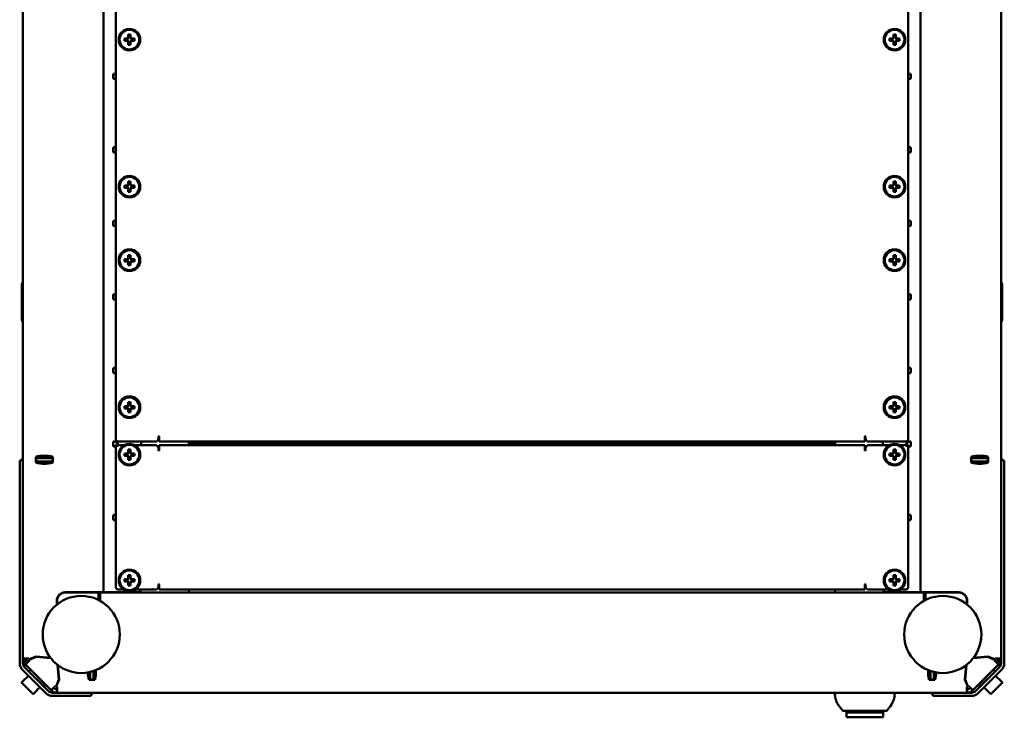
# Model space of a CAD drawing. Units: millimetres. Extents: x -1105 to 2282, y -1441 to 1828.
# Drawn here: x -87 to 513, y 735 to 1160 of the extents above; entities that cross this region are included whole.
import ezdxf

# ---------------------------------------------------------------- set-up
doc = ezdxf.new("R2010")
doc.units = ezdxf.units.MM

msp = doc.modelspace()

# ---------------------------------------------------------------- linework, layer by layer
at = {"color": 7, "linetype": 'Continuous', "lineweight": 50}
for p, q in [((-36.41, 1484.58), (-36.41, 810.98)), ((461.59, 810.98), (461.59, 1484.58)), ((-85.41, 890.96), (-85.41, 1404.61)), ((510.59, 1404.61), (510.59, 890.96)), ((-28.91, 1166.78), (-28.91, 904.78)), ((454.09, 904.78), (454.09, 1166.78)), ((-21.85, 1148.49), (-23.61, 1148.49)), ((-23.61, 1147.07), (-21.85, 1147.07)), ((-22.14, 1148.49), (-22.14, 1147.07)), ((-21.58, 1148.49), (-21.85, 1148.49)), ((-21.85, 1147.07), (-21.58, 1147.07)), ((-21.22, 1150.87), (-21.22, 1149.12)), ((-19.8, 1149.41), (-21.22, 1149.41)), ((-21.22, 1149.12), (-21.22, 1148.85)), ((-21.22, 1146.72), (-21.22, 1146.44)), ((-21.22, 1146.44), (-21.22, 1144.69)), ((-21.22, 1146.16), (-19.8, 1146.16)), ((-19.8, 1149.12), (-19.8, 1150.87)), ((-19.8, 1148.85), (-19.8, 1149.12)), ((-19.8, 1146.44), (-19.8, 1146.72)), ((-19.8, 1144.69), (-19.8, 1146.44)), ((-19.18, 1148.49), (-19.45, 1148.49)), ((-19.45, 1147.07), (-19.18, 1147.07)), ((-17.42, 1148.49), (-19.18, 1148.49)), ((-19.18, 1147.07), (-17.42, 1147.07)), ((-18.89, 1147.07), (-18.89, 1148.49)), ((444.35, 1148.49), (442.59, 1148.49)), ((442.59, 1147.07), (444.35, 1147.07)), ((444.06, 1148.49), (444.06, 1147.07)), ((444.62, 1148.49), (444.35, 1148.49)), ((444.35, 1147.07), (444.62, 1147.07)), ((444.98, 1150.87), (444.98, 1149.12)), ((446.4, 1149.41), (444.98, 1149.41)), ((444.98, 1149.12), (444.98, 1148.85)), ((444.98, 1146.72), (444.98, 1146.44)), ((444.98, 1146.44), (444.98, 1144.69)), ((444.98, 1146.16), (446.4, 1146.16)), ((446.4, 1149.12), (446.4, 1150.87)), ((446.4, 1148.85), (446.4, 1149.12)), ((446.4, 1146.44), (446.4, 1146.72)), ((446.4, 1144.69), (446.4, 1146.44)), ((447.02, 1148.49), (446.75, 1148.49)), ((446.75, 1147.07), (447.02, 1147.07)), ((448.78, 1148.49), (447.02, 1148.49)), ((447.02, 1147.07), (448.78, 1147.07)), ((447.31, 1147.07), (447.31, 1148.49)), ((-30.41, 1126.52), (-30.41, 1124.25)), ((-28.91, 1126.52), (-29.66, 1126.95)), ((-29.66, 1123.81), (-28.91, 1124.25)), ((454.84, 1126.95), (454.09, 1126.52)), ((454.09, 1124.25), (454.84, 1123.81)), ((455.59, 1124.25), (455.59, 1126.52)), ((-30.41, 1081.72), (-30.41, 1079.45)), ((-28.91, 1081.72), (-29.66, 1082.15)), ((454.84, 1082.15), (454.09, 1081.72)), ((455.59, 1079.45), (455.59, 1081.72)), ((-29.66, 1079.01), (-28.91, 1079.45)), ((454.09, 1079.45), (454.84, 1079.01)), ((-21.85, 1058.89), (-23.61, 1058.89)), ((-23.61, 1057.47), (-21.85, 1057.47)), ((-22.14, 1058.89), (-22.14, 1057.47)), ((-21.58, 1058.89), (-21.85, 1058.89)), ((-21.85, 1057.47), (-21.58, 1057.47)), ((-21.22, 1061.27), (-21.22, 1059.52)), ((-19.8, 1059.81), (-21.22, 1059.81)), ((-21.22, 1059.52), (-21.22, 1059.25)), ((-21.22, 1057.12), (-21.22, 1056.84)), ((-21.22, 1056.84), (-21.22, 1055.09)), ((-21.22, 1056.56), (-19.8, 1056.56)), ((-19.8, 1059.52), (-19.8, 1061.27)), ((-19.8, 1059.25), (-19.8, 1059.52)), ((-19.8, 1056.84), (-19.8, 1057.12)), ((-19.8, 1055.09), (-19.8, 1056.84)), ((-19.18, 1058.89), (-19.45, 1058.89)), ((-19.45, 1057.47), (-19.18, 1057.47)), ((-17.42, 1058.89), (-19.18, 1058.89)), ((-19.18, 1057.47), (-17.42, 1057.47)), ((-18.89, 1057.47), (-18.89, 1058.89)), ((444.35, 1058.89), (442.59, 1058.89)), ((442.59, 1057.47), (444.35, 1057.47)), ((444.06, 1058.89), (444.06, 1057.47)), ((444.62, 1058.89), (444.35, 1058.89)), ((444.35, 1057.47), (444.62, 1057.47)), ((444.98, 1061.27), (444.98, 1059.52)), ((446.4, 1059.81), (444.98, 1059.81)), ((444.98, 1059.52), (444.98, 1059.25)), ((444.98, 1057.12), (444.98, 1056.84)), ((444.98, 1056.84), (444.98, 1055.09)), ((444.98, 1056.56), (446.4, 1056.56)), ((446.4, 1059.52), (446.4, 1061.27)), ((446.4, 1059.25), (446.4, 1059.52)), ((446.4, 1056.84), (446.4, 1057.12)), ((446.4, 1055.09), (446.4, 1056.84)), ((447.02, 1058.89), (446.75, 1058.89)), ((446.75, 1057.47), (447.02, 1057.47)), ((448.78, 1058.89), (447.02, 1058.89)), ((447.02, 1057.47), (448.78, 1057.47)), ((447.31, 1057.47), (447.31, 1058.89)), ((-30.41, 1036.92), (-30.41, 1034.65)), ((-28.91, 1036.92), (-29.66, 1037.35)), ((-29.66, 1034.21), (-28.91, 1034.65)), ((454.84, 1037.35), (454.09, 1036.92)), ((454.09, 1034.65), (454.84, 1034.21)), ((455.59, 1034.65), (455.59, 1036.92)), ((-21.85, 1014.09), (-23.61, 1014.09)), ((-22.14, 1014.09), (-22.14, 1012.67)), ((-21.58, 1014.09), (-21.85, 1014.09)), ((-21.22, 1016.47), (-21.22, 1014.72)), ((-19.8, 1015.01), (-21.22, 1015.01)), ((-21.22, 1014.72), (-21.22, 1014.45)), ((-19.8, 1014.72), (-19.8, 1016.47)), ((-19.8, 1014.45), (-19.8, 1014.72)), ((-19.18, 1014.09), (-19.45, 1014.09)), ((-17.42, 1014.09), (-19.18, 1014.09)), ((-18.89, 1012.67), (-18.89, 1014.09)), ((444.35, 1014.09), (442.59, 1014.09)), ((444.06, 1014.09), (444.06, 1012.67)), ((444.62, 1014.09), (444.35, 1014.09)), ((444.98, 1016.47), (444.98, 1014.72)), ((446.4, 1015.01), (444.98, 1015.01)), ((444.98, 1014.72), (444.98, 1014.45)), ((446.4, 1014.72), (446.4, 1016.47)), ((446.4, 1014.45), (446.4, 1014.72)), ((447.02, 1014.09), (446.75, 1014.09)), ((448.78, 1014.09), (447.02, 1014.09)), ((447.31, 1012.67), (447.31, 1014.09)), ((-23.61, 1012.67), (-21.85, 1012.67)), ((-21.85, 1012.67), (-21.58, 1012.67)), ((-21.22, 1012.32), (-21.22, 1012.04)), ((-21.22, 1012.04), (-21.22, 1010.29)), ((-21.22, 1011.76), (-19.8, 1011.76)), ((-19.8, 1012.04), (-19.8, 1012.32)), ((-19.8, 1010.29), (-19.8, 1012.04)), ((-19.45, 1012.67), (-19.18, 1012.67)), ((-19.18, 1012.67), (-17.42, 1012.67)), ((442.59, 1012.67), (444.35, 1012.67)), ((444.35, 1012.67), (444.62, 1012.67)), ((444.98, 1012.32), (444.98, 1012.04)), ((444.98, 1012.04), (444.98, 1010.29)), ((444.98, 1011.76), (446.4, 1011.76)), ((446.4, 1012.04), (446.4, 1012.32)), ((446.4, 1010.29), (446.4, 1012.04)), ((446.75, 1012.67), (447.02, 1012.67)), ((447.02, 1012.67), (448.78, 1012.67)), ((-86.01, 976.78), (-86.01, 998.78)), ((-85.81, 999.53), (-85.41, 1000.22)), ((510.59, 1000.22), (510.99, 999.53)), ((511.19, 998.78), (511.19, 976.78)), ((-30.41, 992.12), (-30.41, 989.85)), ((-28.91, 992.12), (-29.66, 992.55)), ((454.84, 992.55), (454.09, 992.12)), ((455.59, 989.85), (455.59, 992.12)), ((-29.66, 989.41), (-28.91, 989.85)), ((454.09, 989.85), (454.84, 989.41)), ((-85.41, 975.34), (-85.81, 976.03)), ((510.99, 976.03), (510.59, 975.34)), ((-30.41, 947.32), (-30.41, 945.05)), ((-28.91, 947.32), (-29.66, 947.75)), ((-29.66, 944.61), (-28.91, 945.05)), ((454.84, 947.75), (454.09, 947.32)), ((454.09, 945.05), (454.84, 944.61)), ((455.59, 945.05), (455.59, 947.32)), ((-21.85, 924.49), (-23.61, 924.49)), ((-22.14, 924.49), (-22.14, 923.07)), ((-21.58, 924.49), (-21.85, 924.49)), ((-21.22, 926.87), (-21.22, 925.12)), ((-19.8, 925.41), (-21.22, 925.41)), ((-21.22, 925.12), (-21.22, 924.85)), ((-19.8, 925.12), (-19.8, 926.87)), ((-19.8, 924.85), (-19.8, 925.12)), ((-19.18, 924.49), (-19.45, 924.49)), ((-17.42, 924.49), (-19.18, 924.49)), ((-18.89, 923.07), (-18.89, 924.49)), ((444.35, 924.49), (442.59, 924.49)), ((444.06, 924.49), (444.06, 923.07)), ((444.62, 924.49), (444.35, 924.49)), ((444.98, 926.87), (444.98, 925.12)), ((446.4, 925.41), (444.98, 925.41)), ((444.98, 925.12), (444.98, 924.85)), ((446.4, 925.12), (446.4, 926.87)), ((446.4, 924.85), (446.4, 925.12)), ((447.02, 924.49), (446.75, 924.49)), ((448.78, 924.49), (447.02, 924.49)), ((447.31, 923.07), (447.31, 924.49)), ((-23.61, 923.07), (-21.85, 923.07)), ((-21.85, 923.07), (-21.58, 923.07)), ((-21.22, 922.72), (-21.22, 922.44)), ((-21.22, 922.44), (-21.22, 920.69)), ((-21.22, 922.16), (-19.8, 922.16)), ((-19.8, 922.44), (-19.8, 922.72)), ((-19.8, 920.69), (-19.8, 922.44)), ((-19.45, 923.07), (-19.18, 923.07)), ((-19.18, 923.07), (-17.42, 923.07)), ((442.59, 923.07), (444.35, 923.07)), ((444.35, 923.07), (444.62, 923.07)), ((444.98, 922.72), (444.98, 922.44)), ((444.98, 922.44), (444.98, 920.69)), ((444.98, 922.16), (446.4, 922.16)), ((446.4, 922.44), (446.4, 922.72)), ((446.4, 920.69), (446.4, 922.44)), ((446.75, 923.07), (447.02, 923.07)), ((447.02, 923.07), (448.78, 923.07)), ((-30.41, 902.52), (-30.41, 900.25)), ((-27.7, 901.81), (-29.66, 902.95)), ((-29.66, 899.81), (-27.7, 900.95)), ((-26.91, 902.78), (-4.91, 902.78)), ((-23.78, 900.58), (-26.91, 900.58)), ((-23.54, 900.71), (-23.95, 900.71)), ((-17.07, 900.71), (-17.48, 900.71)), ((-4.91, 900.58), (-17.25, 900.58)), ((-13.41, 902.78), (-13.41, 900.58)), ((-2.91, 905.78), (-2.91, 904.78)), ((-2.41, 902.78), (-2.41, 905.78)), ((427.59, 902.78), (-2.41, 902.78)), ((-2.41, 897.58), (-2.41, 900.58)), ((-2.41, 900.58), (427.59, 900.58)), ((15.59, 902.78), (15.59, 900.58)), ((15.59, 902.08), (409.59, 902.08)), ((409.59, 900.58), (409.59, 902.78)), ((427.59, 905.78), (427.59, 902.78)), ((427.59, 900.58), (427.59, 897.58)), ((428.09, 904.78), (428.09, 905.78)), ((430.09, 902.78), (452.09, 902.78)), ((442.42, 900.58), (430.09, 900.58)), ((438.59, 900.58), (438.59, 902.78)), ((442.66, 900.71), (442.25, 900.71)), ((449.13, 900.71), (448.72, 900.71)), ((452.09, 900.58), (448.95, 900.58)), ((454.84, 902.95), (452.87, 901.81)), ((452.87, 900.95), (454.84, 899.81)), ((455.59, 900.25), (455.59, 902.52)), ((-28.91, 898.58), (-28.91, 814.58)), ((-21.85, 895.59), (-23.61, 895.59)), ((-23.61, 894.17), (-21.85, 894.17)), ((-22.14, 895.59), (-22.14, 894.17)), ((-21.58, 895.59), (-21.85, 895.59)), ((-21.85, 894.17), (-21.58, 894.17)), ((-21.22, 897.97), (-21.22, 896.22)), ((-19.8, 896.51), (-21.22, 896.51)), ((-21.22, 896.22), (-21.22, 895.95)), ((-19.8, 896.22), (-19.8, 897.97)), ((-19.8, 895.95), (-19.8, 896.22)), ((-19.18, 895.59), (-19.45, 895.59)), ((-19.45, 894.17), (-19.18, 894.17)), ((-17.42, 895.59), (-19.18, 895.59)), ((-19.18, 894.17), (-17.42, 894.17)), ((-18.89, 894.17), (-18.89, 895.59)), ((-2.91, 898.58), (-2.91, 897.58)), ((428.09, 897.58), (428.09, 898.58)), ((444.35, 895.59), (442.59, 895.59)), ((442.59, 894.17), (444.35, 894.17)), ((444.06, 895.59), (444.06, 894.17)), ((444.62, 895.59), (444.35, 895.59)), ((444.35, 894.17), (444.62, 894.17)), ((444.98, 897.97), (444.98, 896.22)), ((446.4, 896.51), (444.98, 896.51)), ((444.98, 896.22), (444.98, 895.95)), ((446.4, 896.22), (446.4, 897.97)), ((446.4, 895.95), (446.4, 896.22)), ((447.02, 895.59), (446.75, 895.59)), ((446.75, 894.17), (447.02, 894.17)), ((448.78, 895.59), (447.02, 895.59)), ((447.02, 894.17), (448.78, 894.17)), ((447.31, 894.17), (447.31, 895.59)), ((454.09, 814.58), (454.09, 898.58)), ((-87.41, 891.28), (-85.41, 891.28)), ((-87.41, 888.28), (-87.41, 891.28)), ((-87.41, 888.28), (-87.41, 767.61)), ((-85.41, 890.96), (-85.41, 888.28)), ((-85.41, 888.28), (-85.41, 767.61)), ((-77.66, 893.53), (-77.66, 890.03)), ((-77.66, 893.28), (-67.16, 893.28)), ((-77.41, 892.78), (-77.66, 892.78)), ((-77.41, 890.78), (-77.66, 890.78)), ((-77.41, 890.78), (-77.41, 892.78)), ((-77.41, 892.78), (-77.35, 892.78)), ((-77.41, 890.78), (-77.35, 890.78)), ((-77.35, 892.78), (-77.24, 892.78)), ((-77.24, 890.78), (-77.35, 890.78)), ((-77.24, 892.78), (-76.76, 892.78)), ((-77.24, 890.78), (-76.76, 890.78)), ((-76.76, 892.78), (-76.11, 892.78)), ((-76.11, 890.78), (-76.76, 890.78)), ((-76.11, 892.78), (-68.32, 892.78)), ((-76.11, 890.78), (-68.32, 890.78)), ((-68.32, 892.78), (-67.62, 892.78)), ((-67.62, 890.78), (-68.32, 890.78)), ((-67.62, 892.78), (-67.41, 892.78)), ((-67.62, 890.78), (-67.41, 890.78)), ((-67.41, 890.78), (-67.41, 892.78)), ((-67.16, 892.78), (-67.41, 892.78)), ((-67.16, 890.78), (-67.41, 890.78)), ((-67.16, 890.03), (-67.16, 893.53)), ((-21.22, 893.82), (-21.22, 893.54)), ((-21.22, 893.54), (-21.22, 891.79)), ((-21.22, 893.26), (-19.8, 893.26)), ((-19.8, 893.54), (-19.8, 893.82)), ((-19.8, 891.79), (-19.8, 893.54)), ((444.98, 893.82), (444.98, 893.54)), ((444.98, 893.54), (444.98, 891.79)), ((444.98, 893.26), (446.4, 893.26)), ((446.4, 893.54), (446.4, 893.82)), ((446.4, 891.79), (446.4, 893.54)), ((492.34, 893.53), (492.34, 890.03)), ((492.34, 893.28), (502.84, 893.28)), ((492.34, 892.78), (492.59, 892.78)), ((492.34, 890.78), (492.59, 890.78)), ((492.59, 890.78), (492.59, 892.78)), ((492.59, 892.78), (492.79, 892.78)), ((492.59, 890.78), (492.79, 890.78)), ((492.79, 892.78), (493.49, 892.78)), ((493.49, 890.78), (492.79, 890.78)), ((493.49, 892.78), (501.28, 892.78)), ((493.49, 890.78), (501.28, 890.78)), ((501.28, 892.78), (501.94, 892.78)), ((501.94, 890.78), (501.28, 890.78)), ((501.94, 892.78), (502.41, 892.78)), ((501.94, 890.78), (502.41, 890.78)), ((502.41, 892.78), (502.52, 892.78)), ((502.52, 890.78), (502.41, 890.78)), ((502.52, 892.78), (502.59, 892.78)), ((502.52, 890.78), (502.59, 890.78)), ((502.59, 890.78), (502.59, 892.78)), ((502.59, 892.78), (502.84, 892.78)), ((502.59, 890.78), (502.84, 890.78)), ((502.84, 890.03), (502.84, 893.53)), ((510.59, 891.28), (512.59, 891.28)), ((510.59, 888.28), (510.59, 890.96)), ((510.59, 888.28), (510.59, 767.61)), ((512.59, 891.28), (512.59, 888.28)), ((512.59, 888.28), (512.59, 767.61)), ((-28.91, 857.72), (-29.66, 858.15)), ((454.84, 858.15), (454.09, 857.72)), ((-30.41, 857.72), (-30.41, 855.45)), ((-29.66, 855.01), (-28.91, 855.45)), ((454.09, 855.45), (454.84, 855.01)), ((455.59, 855.45), (455.59, 857.72)), ((-21.85, 818.99), (-23.61, 818.99)), ((-23.61, 817.57), (-21.85, 817.57)), ((-22.14, 818.99), (-22.14, 817.57)), ((-21.58, 818.99), (-21.85, 818.99)), ((-21.85, 817.57), (-21.58, 817.57)), ((-21.22, 821.37), (-21.22, 819.62)), ((-19.8, 819.91), (-21.22, 819.91)), ((-21.22, 819.62), (-21.22, 819.35)), ((-21.22, 817.22), (-21.22, 816.94)), ((-21.22, 816.94), (-21.22, 815.19)), ((-21.22, 816.66), (-19.8, 816.66)), ((-19.8, 819.62), (-19.8, 821.37)), ((-19.8, 819.35), (-19.8, 819.62)), ((-19.8, 816.94), (-19.8, 817.22)), ((-19.8, 815.19), (-19.8, 816.94)), ((-19.18, 818.99), (-19.45, 818.99)), ((-19.45, 817.57), (-19.18, 817.57)), ((-17.42, 818.99), (-19.18, 818.99)), ((-19.18, 817.57), (-17.42, 817.57)), ((-18.89, 817.57), (-18.89, 818.99)), ((444.35, 818.99), (442.59, 818.99)), ((442.59, 817.57), (444.35, 817.57)), ((444.06, 818.99), (444.06, 817.57)), ((444.62, 818.99), (444.35, 818.99)), ((444.35, 817.57), (444.62, 817.57)), ((444.98, 821.37), (444.98, 819.62)), ((446.4, 819.91), (444.98, 819.91)), ((444.98, 819.62), (444.98, 819.35)), ((444.98, 817.22), (444.98, 816.94)), ((444.98, 816.94), (444.98, 815.19)), ((444.98, 816.66), (446.4, 816.66)), ((446.4, 819.62), (446.4, 821.37)), ((446.4, 819.35), (446.4, 819.62)), ((446.4, 816.94), (446.4, 817.22)), ((446.4, 815.19), (446.4, 816.94)), ((447.02, 818.99), (446.75, 818.99)), ((446.75, 817.57), (447.02, 817.57)), ((448.78, 818.99), (447.02, 818.99)), ((447.02, 817.57), (448.78, 817.57)), ((447.31, 817.57), (447.31, 818.99)), ((-40.06, 810.98), (-59.61, 810.98)), ((-40.41, 810.78), (-59.61, 810.78)), ((-44.41, 810.78), (-44.41, 810.98)), ((-40.06, 810.98), (-40.05, 810.98)), ((-36.41, 810.98), (-40.05, 810.98)), ((-38.41, 807.2), (-38.41, 810.78)), ((-38.41, 810.78), (463.59, 810.78)), ((-36.41, 810.98), (-34.77, 810.98)), ((-15.41, 810.98), (-34.77, 810.98)), ((-26.91, 812.58), (-23.78, 812.58)), ((-23.95, 812.45), (-23.54, 812.45)), ((-17.48, 812.45), (-17.07, 812.45)), ((-17.25, 812.58), (-4.91, 812.58)), ((-2.91, 815.58), (-2.91, 814.58)), ((-2.41, 812.58), (-2.41, 815.58)), ((427.59, 812.58), (-2.41, 812.58)), ((15.59, 812.58), (15.59, 810.78)), ((409.59, 810.78), (409.59, 812.58)), ((427.59, 815.58), (427.59, 812.58)), ((428.09, 814.58), (428.09, 815.58)), ((430.09, 812.58), (442.42, 812.58)), ((459.95, 810.98), (440.59, 810.98)), ((442.25, 812.45), (442.66, 812.45)), ((448.72, 812.45), (449.13, 812.45)), ((448.95, 812.58), (452.09, 812.58)), ((459.95, 810.98), (461.59, 810.98)), ((465.23, 810.98), (461.59, 810.98)), ((463.59, 810.78), (463.59, 807.2)), ((465.23, 810.98), (465.24, 810.98)), ((484.79, 810.98), (465.24, 810.98)), ((484.79, 810.78), (465.59, 810.78)), ((469.59, 810.98), (469.59, 810.78)), ((-64.81, 805.78), (-64.81, 803.45)), ((-64.61, 805.78), (-64.61, 803.62)), ((-39.41, 809.78), (-39.41, 806.3)), ((-38.41, 806.2), (-38.41, 807.2)), ((463.59, 807.2), (463.59, 806.2)), ((464.59, 806.3), (464.59, 809.78)), ((489.79, 803.62), (489.79, 805.78)), ((489.99, 803.45), (489.99, 805.78)), ((-81.77, 770.58), (-85.41, 770.58)), ((-83.41, 769.28), (-85.41, 769.28)), ((-83.38, 769.23), (-84.79, 767.81)), ((-83.88, 766.89), (-81.34, 769.42)), ((-83.41, 769.28), (-83.41, 770.58)), ((-83.38, 769.23), (-82.46, 768.31)), ((-81.77, 770.58), (-81.59, 770.13)), ((-81.59, 770.13), (-77.37, 771.87)), ((-77.32, 771.65), (-81.54, 769.9)), ((-81.54, 769.9), (-81.34, 769.42)), ((-77.37, 771.87), (-68.55, 770.97)), ((-68.37, 770.73), (-77.32, 771.65)), ((-70.42, 771.16), (-70.62, 770.96)), ((502.49, 771.65), (493.54, 770.73)), ((493.72, 770.97), (502.54, 771.87)), ((495.79, 770.96), (495.59, 771.16)), ((506.71, 769.9), (502.49, 771.65)), ((502.54, 771.87), (506.76, 770.13)), ((506.52, 769.42), (506.71, 769.9)), ((506.52, 769.42), (509.05, 766.89)), ((506.76, 770.13), (506.95, 770.58)), ((510.59, 770.58), (506.95, 770.58)), ((508.55, 769.23), (507.63, 768.31)), ((508.55, 769.23), (509.97, 767.81)), ((508.59, 770.58), (508.59, 769.28)), ((508.59, 769.28), (510.59, 769.28)), ((-85.89, 763.94), (-71.26, 749.3)), ((-84.79, 767.81), (-83.88, 766.89)), ((-84.48, 765.35), (-69.84, 750.72)), ((-68.28, 751.3), (-83.88, 766.89)), ((-83.83, 766.76), (-81.94, 764.87)), ((-80.74, 763.67), (-81.94, 764.87)), ((-80.69, 763.71), (-81.75, 762.65)), ((-72.56, 753.46), (-81.75, 762.65)), ((-63.53, 757.86), (-64.45, 766.81)), ((-64.23, 766.64), (-63.32, 757.83)), ((-64.22, 764.63), (-64.04, 764.81)), ((-44.41, 762.43), (-44.41, 759.09)), ((-42.41, 763.01), (-42.41, 759.09)), ((-41.91, 763.18), (-41.91, 757.53)), ((467.09, 757.53), (467.09, 763.18)), ((467.59, 759.09), (467.59, 763.01)), ((469.59, 759.09), (469.59, 762.43)), ((488.49, 757.83), (489.4, 766.64)), ((489.62, 766.81), (488.7, 757.86)), ((489.21, 764.81), (489.4, 764.63)), ((509.05, 766.89), (493.46, 751.3)), ((509.65, 765.35), (495.01, 750.72)), ((511.07, 763.94), (496.43, 749.3)), ((506.93, 762.65), (497.73, 753.46)), ((506.93, 762.65), (505.87, 763.71)), ((507.11, 764.87), (505.91, 763.67)), ((507.11, 764.87), (509, 766.76)), ((509.97, 767.81), (509.05, 766.89)), ((-82.11, 760.16), (-85.93, 756.34)), ((-79.27, 760.17), (-79.28, 760.16)), ((-65.28, 753.64), (-63.53, 757.86)), ((-63.32, 757.83), (-65.09, 753.56)), ((-45.16, 757.53), (-41.66, 757.53)), ((-44.41, 758.43), (-44.41, 759.09)), ((-44.41, 758.43), (-44.41, 757.96)), ((-44.41, 757.85), (-44.41, 757.96)), ((-44.41, 757.85), (-44.41, 757.78)), ((-44.41, 757.78), (-42.41, 757.78)), ((-44.41, 757.53), (-44.41, 757.78)), ((-42.41, 759.09), (-42.41, 758.43)), ((-42.41, 758.43), (-42.41, 757.96)), ((-42.41, 757.96), (-42.41, 757.85)), ((-42.41, 757.85), (-42.41, 757.78)), ((-42.41, 757.53), (-42.41, 757.78)), ((466.84, 757.53), (470.34, 757.53)), ((467.59, 758.43), (467.59, 759.09)), ((467.59, 757.96), (467.59, 758.43)), ((467.59, 757.85), (467.59, 757.96)), ((467.59, 757.78), (467.59, 757.85)), ((469.59, 757.78), (467.59, 757.78)), ((467.59, 757.53), (467.59, 757.78)), ((469.59, 759.09), (469.59, 758.43)), ((469.59, 757.96), (469.59, 758.43)), ((469.59, 757.96), (469.59, 757.85)), ((469.59, 757.78), (469.59, 757.85)), ((469.59, 757.53), (469.59, 757.78)), ((490.26, 753.56), (488.49, 757.83)), ((488.7, 757.86), (490.45, 753.64)), ((504.45, 760.16), (504.44, 760.17)), ((511.1, 756.34), (507.28, 760.16)), ((-79.71, 749.27), (-85.93, 755.49)), ((-78.86, 749.27), (-75.04, 753.08)), ((-75.04, 755.91), (-75.03, 755.92)), ((-72.56, 753.46), (-71.5, 754.52)), ((-65.75, 753.83), (-68.28, 751.3)), ((-65.75, 753.83), (-65.28, 753.64)), ((-65.09, 753.56), (-64.61, 753.36)), ((-64.61, 749.78), (-64.61, 753.36)), ((489.79, 753.36), (490.26, 753.56)), ((489.79, 753.36), (489.79, 749.78)), ((490.45, 753.64), (490.92, 753.83)), ((493.46, 751.3), (490.92, 753.83)), ((496.67, 754.52), (497.73, 753.46)), ((500.2, 755.92), (500.21, 755.91)), ((500.21, 753.08), (504.03, 749.27)), ((511.1, 755.49), (504.88, 749.27)), ((-67.59, 749.78), (-46.91, 749.78)), ((-67.59, 747.78), (-46.91, 747.78)), ((-46.91, 749.78), (-44.27, 749.78)), ((-43.91, 747.78), (-46.91, 747.78)), ((469.44, 749.78), (-44.27, 749.78)), ((-43.91, 749.78), (-43.91, 747.78)), ((445.58, 746.77), (445.58, 746.77)), ((469.09, 747.78), (469.09, 749.78)), ((472.09, 747.78), (469.09, 747.78)), ((469.44, 749.78), (472.09, 749.78)), ((492.76, 749.78), (472.09, 749.78)), ((492.76, 747.78), (472.09, 747.78)), ((418.28, 738.78), (414.09, 738.78)), ((416.34, 737.78), (416.34, 738.78)), ((436.89, 738.78), (418.28, 738.78)), ((441.09, 738.78), (436.89, 738.78)), ((438.84, 737.78), (438.84, 738.78)), ((416.34, 737.78), (416.34, 734.78)), ((438.84, 737.78), (416.34, 737.78)), ((438.84, 734.78), (416.34, 734.78)), ((438.84, 737.78), (438.84, 734.78))]:
    msp.add_line(p, q, dxfattribs=at)
at = {"color": 7, "linetype": 'Continuous', "lineweight": 50, "flags": 128}
for points in [[(-84.37, 767.39), (-84.19, 767.15), (-83.83, 766.76)], [(509, 766.76), (509.36, 767.15), (509.54, 767.39)], [(409.49, 749.38), (409.48, 749.39), (409.48, 749.39)], [(409.59, 746.76), (409.59, 746.77), (409.59, 746.77), (409.59, 746.77), (409.59, 746.77), (409.59, 746.77), (409.59, 746.77), (409.59, 746.77), (409.59, 746.78), (409.59, 746.78), (409.59, 746.78), (409.59, 746.78), (409.59, 746.78), (409.59, 746.78), (409.59, 746.78), (409.59, 746.78), (409.59, 746.78), (409.59, 746.78), (409.59, 746.78)], [(409.59, 746.75), (409.61, 746.67), (409.63, 746.58), (409.65, 746.5), (409.68, 746.41), (409.7, 746.32), (409.72, 746.24), (409.75, 746.15), (409.77, 746.06), (409.8, 745.97), (409.82, 745.88), (409.85, 745.79), (409.88, 745.7), (409.9, 745.64), (409.92, 745.57), (409.93, 745.53), (409.94, 745.5), (409.95, 745.48), (409.96, 745.46), (409.96, 745.45), (409.97, 745.43), (410, 745.33), (410.1, 745.05), (410.24, 744.69), (410.41, 744.29), (410.61, 743.87), (410.81, 743.47), (411.52, 742.27), (412.27, 741.18), (412.51, 740.86), (412.77, 740.52), (413.11, 740.07), (413.55, 739.49), (414.09, 738.78)], [(441.09, 738.78), (441.65, 739.54), (442.11, 740.14), (442.46, 740.6), (442.72, 740.95), (442.98, 741.3), (443.24, 741.66), (443.82, 742.54), (444.35, 743.46), (444.54, 743.82), (444.72, 744.2), (444.87, 744.53), (445, 744.87), (445.04, 744.96), (445.06, 745.02), (445.08, 745.07), (445.1, 745.13), (445.14, 745.23), (445.17, 745.33), (445.21, 745.43), (445.25, 745.57), (445.29, 745.69), (445.33, 745.82), (445.37, 745.94), (445.4, 746.05), (445.43, 746.17), (445.46, 746.27), (445.49, 746.37), (445.51, 746.47), (445.53, 746.56), (445.56, 746.65), (445.58, 746.73)]]:
    msp.add_lwpolyline(points, dxfattribs=at)
at = {"color": 7, "linetype": 'Continuous', "lineweight": 50}
for centre, radius in [((-20.51, 1147.78), 6.57), ((-20.51, 1147.78), 6.5), ((-20.51, 1147.78), 6), ((445.69, 1147.78), 6.57), ((445.69, 1147.78), 6.5), ((445.69, 1147.78), 6), ((-20.51, 1058.18), 6.57), ((-20.51, 1058.18), 6.5), ((-20.51, 1058.18), 6), ((445.69, 1058.18), 6.57), ((445.69, 1058.18), 6.5), ((445.69, 1058.18), 6), ((-20.51, 1013.38), 6.57), ((-20.51, 1013.38), 6.5), ((-20.51, 1013.38), 6), ((445.69, 1013.38), 6.57), ((445.69, 1013.38), 6.5), ((445.69, 1013.38), 6), ((-20.51, 923.78), 6.57), ((-20.51, 923.78), 6.5), ((445.69, 923.78), 6.57), ((445.69, 923.78), 6.5), ((-20.51, 923.78), 6), ((445.69, 923.78), 6), ((-20.51, 894.88), 6.57), ((-20.51, 894.88), 6.5), ((-20.51, 894.88), 6), ((445.69, 894.88), 6.57), ((445.69, 894.88), 6.5), ((445.69, 894.88), 6), ((-20.51, 818.28), 6.57), ((-20.51, 818.28), 6.5), ((-20.51, 818.28), 6), ((445.69, 818.28), 6.57), ((445.69, 818.28), 6.5), ((445.69, 818.28), 6), ((-49.91, 785.28), 23.5), ((475.09, 785.28), 23.5)]:
    msp.add_circle(centre, radius, dxfattribs=at)
for centre, radius, start, end in [((-1.47, 1147.78), 22.14, 178.16257, 181.83743), ((-20.51, 1147.78), 1.51, 117.9589, 152.0411), ((-20.51, 1147.78), 1.51, 207.9589, 242.0411), ((-20.51, 1147.78), 1.28, 146.32572, 213.67428), ((-20.51, 1147.78), 1.28, 123.67428, 146.32572), ((-20.51, 1147.78), 1.28, 213.67428, 236.32572), ((-20.51, 1128.74), 22.14, 88.16257, 91.83743), ((-20.51, 1147.78), 1.28, 56.32572, 123.67428), ((-20.51, 1147.78), 1.28, 236.32572, 303.67428), ((-20.51, 1147.78), 1.51, 27.9589, 62.0411), ((-20.51, 1147.78), 1.28, 33.67428, 56.32572), ((-20.51, 1147.78), 1.51, 297.9589, 332.0411), ((-20.51, 1147.78), 1.28, 303.67428, 326.32572), ((-20.51, 1147.78), 1.28, 326.32572, 33.67428), ((-39.55, 1147.78), 22.14, 358.16257, 1.83743), ((464.73, 1147.78), 22.14, 178.16257, 181.83743), ((445.69, 1147.78), 1.51, 117.9589, 152.0411), ((445.69, 1147.78), 1.51, 207.9589, 242.0411), ((445.69, 1147.78), 1.28, 146.32572, 213.67428), ((445.69, 1147.78), 1.28, 123.67428, 146.32572), ((445.69, 1147.78), 1.28, 213.67428, 236.32572), ((445.69, 1128.74), 22.14, 88.16257, 91.83743), ((445.69, 1147.78), 1.28, 56.32572, 123.67428), ((445.69, 1147.78), 1.28, 236.32572, 303.67428), ((445.69, 1147.78), 1.51, 27.9589, 62.0411), ((445.69, 1147.78), 1.28, 33.67428, 56.32572), ((445.69, 1147.78), 1.51, 297.9589, 332.0411), ((445.69, 1147.78), 1.28, 303.67428, 326.32572), ((445.69, 1147.78), 1.28, 326.32572, 33.67428), ((426.65, 1147.78), 22.14, 358.16257, 1.83743), ((-20.51, 1166.82), 22.14, 268.16257, 271.83743), ((445.69, 1166.82), 22.14, 268.16257, 271.83743), ((-29.91, 1126.52), 0.5, 60, 180), ((-29.91, 1124.25), 0.5, 180, 300), ((455.09, 1126.52), 0.5, 0, 120), ((455.09, 1124.25), 0.5, 240, 0), ((-29.91, 1081.72), 0.5, 60, 180), ((455.09, 1081.72), 0.5, 0, 120), ((-29.91, 1079.45), 0.5, 180, 300), ((455.09, 1079.45), 0.5, 240, 0), ((-1.47, 1058.18), 22.14, 178.16257, 181.83743), ((-20.51, 1058.18), 1.51, 117.9589, 152.0411), ((-20.51, 1058.18), 1.51, 207.9589, 242.0411), ((-20.51, 1058.18), 1.28, 146.32572, 213.67428), ((-20.51, 1058.18), 1.28, 123.67428, 146.32572), ((-20.51, 1058.18), 1.28, 213.67428, 236.32572), ((-20.51, 1039.14), 22.14, 88.16257, 91.83743), ((-20.51, 1058.18), 1.28, 56.32572, 123.67428), ((-20.51, 1058.18), 1.28, 236.32572, 303.67428), ((-20.51, 1058.18), 1.51, 27.9589, 62.0411), ((-20.51, 1058.18), 1.28, 33.67428, 56.32572), ((-20.51, 1058.18), 1.51, 297.9589, 332.0411), ((-20.51, 1058.18), 1.28, 303.67428, 326.32572), ((-20.51, 1058.18), 1.28, 326.32572, 33.67428), ((-39.55, 1058.18), 22.14, 358.16257, 1.83743), ((464.73, 1058.18), 22.14, 178.16257, 181.83743), ((445.69, 1058.18), 1.51, 117.9589, 152.0411), ((445.69, 1058.18), 1.51, 207.9589, 242.0411), ((445.69, 1058.18), 1.28, 146.32572, 213.67428), ((445.69, 1058.18), 1.28, 123.67428, 146.32572), ((445.69, 1058.18), 1.28, 213.67428, 236.32572), ((445.69, 1039.14), 22.14, 88.16257, 91.83743), ((445.69, 1058.18), 1.28, 56.32572, 123.67428), ((445.69, 1058.18), 1.28, 236.32572, 303.67428), ((445.69, 1058.18), 1.51, 27.9589, 62.0411), ((445.69, 1058.18), 1.28, 33.67428, 56.32572), ((445.69, 1058.18), 1.51, 297.9589, 332.0411), ((445.69, 1058.18), 1.28, 303.67428, 326.32572), ((445.69, 1058.18), 1.28, 326.32572, 33.67428), ((426.65, 1058.18), 22.14, 358.16257, 1.83743), ((-20.51, 1077.22), 22.14, 268.16257, 271.83743), ((445.69, 1077.22), 22.14, 268.16257, 271.83743), ((-29.91, 1036.92), 0.5, 60, 180), ((-29.91, 1034.65), 0.5, 180, 300), ((455.09, 1036.92), 0.5, 0, 120), ((455.09, 1034.65), 0.5, 240, 0), ((-1.47, 1013.38), 22.14, 178.16257, 181.83743), ((-20.51, 1013.38), 1.51, 117.9589, 152.0411), ((-20.51, 1013.38), 1.28, 146.32572, 213.67428), ((-20.51, 1013.38), 1.28, 123.67428, 146.32572), ((-20.51, 994.34), 22.14, 88.16257, 91.83743), ((-20.51, 1013.38), 1.28, 56.32572, 123.67428), ((-20.51, 1013.38), 1.51, 27.9589, 62.0411), ((-20.51, 1013.38), 1.28, 33.67428, 56.32572), ((-20.51, 1013.38), 1.28, 326.32572, 33.67428), ((-39.55, 1013.38), 22.14, 358.16257, 1.83743), ((464.73, 1013.38), 22.14, 178.16257, 181.83743), ((445.69, 1013.38), 1.51, 117.9589, 152.0411), ((445.69, 1013.38), 1.28, 146.32572, 213.67428), ((445.69, 1013.38), 1.28, 123.67428, 146.32572), ((445.69, 994.34), 22.14, 88.16257, 91.83743), ((445.69, 1013.38), 1.28, 56.32572, 123.67428), ((445.69, 1013.38), 1.51, 27.9589, 62.0411), ((445.69, 1013.38), 1.28, 33.67428, 56.32572), ((445.69, 1013.38), 1.28, 326.32572, 33.67428), ((426.65, 1013.38), 22.14, 358.16257, 1.83743), ((-20.51, 1013.38), 1.51, 207.9589, 242.0411), ((-20.51, 1013.38), 1.28, 213.67428, 236.32572), ((-20.51, 1013.38), 1.28, 236.32572, 303.67428), ((-20.51, 1032.42), 22.14, 268.16257, 271.83743), ((-20.51, 1013.38), 1.51, 297.9589, 332.0411), ((-20.51, 1013.38), 1.28, 303.67428, 326.32572), ((445.69, 1013.38), 1.51, 207.9589, 242.0411), ((445.69, 1013.38), 1.28, 213.67428, 236.32572), ((445.69, 1013.38), 1.28, 236.32572, 303.67428), ((445.69, 1032.42), 22.14, 268.16257, 271.83743), ((445.69, 1013.38), 1.51, 297.9589, 332.0411), ((445.69, 1013.38), 1.28, 303.67428, 326.32572), ((-84.51, 998.78), 1.5, 150, 180), ((509.69, 998.78), 1.5, 0, 30), ((-29.91, 992.12), 0.5, 60, 180), ((455.09, 992.12), 0.5, 0, 120), ((-29.91, 989.85), 0.5, 180, 300), ((455.09, 989.85), 0.5, 240, 0), ((-84.51, 976.78), 1.5, 180, 210), ((509.69, 976.78), 1.5, 330, 0), ((-29.91, 947.32), 0.5, 60, 180), ((-29.91, 945.05), 0.5, 180, 300), ((455.09, 947.32), 0.5, 0, 120), ((455.09, 945.05), 0.5, 240, 0), ((-1.47, 923.78), 22.14, 178.16257, 181.83743), ((-20.51, 923.78), 1.51, 117.9589, 152.0411), ((-20.51, 923.78), 1.28, 146.32572, 213.67428), ((-20.51, 923.78), 1.28, 123.67428, 146.32572), ((-20.51, 904.74), 22.14, 88.16257, 91.83743), ((-20.51, 923.78), 1.28, 56.32572, 123.67428), ((-20.51, 923.78), 1.51, 27.9589, 62.0411), ((-20.51, 923.78), 1.28, 33.67428, 56.32572), ((-20.51, 923.78), 1.28, 326.32572, 33.67428), ((-39.55, 923.78), 22.14, 358.16257, 1.83743), ((464.73, 923.78), 22.14, 178.16257, 181.83743), ((445.69, 923.78), 1.51, 117.9589, 152.0411), ((445.69, 923.78), 1.28, 146.32572, 213.67428), ((445.69, 923.78), 1.28, 123.67428, 146.32572), ((445.69, 904.74), 22.14, 88.16257, 91.83743), ((445.69, 923.78), 1.28, 56.32572, 123.67428), ((445.69, 923.78), 1.51, 27.9589, 62.0411), ((445.69, 923.78), 1.28, 33.67428, 56.32572), ((445.69, 923.78), 1.28, 326.32572, 33.67428), ((426.65, 923.78), 22.14, 358.16257, 1.83743), ((-20.51, 923.78), 1.51, 207.9589, 242.0411), ((-20.51, 923.78), 1.28, 213.67428, 236.32572), ((-20.51, 923.78), 1.28, 236.32572, 303.67428), ((-20.51, 942.82), 22.14, 268.16257, 271.83743), ((-20.51, 923.78), 1.51, 297.9589, 332.0411), ((-20.51, 923.78), 1.28, 303.67428, 326.32572), ((445.69, 923.78), 1.51, 207.9589, 242.0411), ((445.69, 923.78), 1.28, 213.67428, 236.32572), ((445.69, 923.78), 1.28, 236.32572, 303.67428), ((445.69, 942.82), 22.14, 268.16257, 271.83743), ((445.69, 923.78), 1.51, 297.9589, 332.0411), ((445.69, 923.78), 1.28, 303.67428, 326.32572), ((-2.66, 905.78), 0.25, 0, 180), ((427.84, 905.78), 0.25, 0, 180), ((-29.91, 902.52), 0.5, 60, 180), ((-29.91, 900.25), 0.5, 180, 300), ((-26.91, 904.78), 2, 180, 270), ((-26.91, 898.58), 2, 90, 180), ((-27.95, 901.38), 0.5, 300, 60), ((-23.95, 900.21), 0.5, 90, 132.24626), ((-17.07, 900.21), 0.5, 47.75374, 90), ((-4.91, 904.78), 2, 270, 0), ((-4.91, 898.58), 2, 0, 90), ((430.09, 904.78), 2, 180, 270), ((430.09, 898.58), 2, 90, 180), ((442.25, 900.21), 0.5, 90, 132.24626), ((449.13, 900.21), 0.5, 47.75374, 90), ((452.09, 904.78), 2, 270, 0), ((452.09, 898.58), 2, 0, 90), ((453.12, 901.38), 0.5, 120, 240), ((455.09, 902.52), 0.5, 0, 120), ((455.09, 900.25), 0.5, 240, 0), ((-72.41, 875.53), 18.75, 73.7398, 106.2602), ((-1.47, 894.88), 22.14, 178.16257, 181.83743), ((-20.51, 894.88), 1.51, 117.9589, 152.0411), ((-20.51, 894.88), 1.51, 207.9589, 242.0411), ((-20.51, 894.88), 1.28, 146.32572, 213.67428), ((-20.51, 894.88), 1.28, 123.67428, 146.32572), ((-20.51, 894.88), 1.28, 213.67428, 236.32572), ((-20.51, 875.84), 22.14, 88.16257, 91.83743), ((-20.51, 894.88), 1.28, 56.32572, 123.67428), ((-20.51, 894.88), 1.51, 27.9589, 62.0411), ((-20.51, 894.88), 1.28, 33.67428, 56.32572), ((-20.51, 894.88), 1.51, 297.9589, 332.0411), ((-20.51, 894.88), 1.28, 303.67428, 326.32572), ((-20.51, 894.88), 1.28, 326.32572, 33.67428), ((-39.55, 894.88), 22.14, 358.16257, 1.83743), ((-2.66, 897.58), 0.25, 180, 0), ((427.84, 897.58), 0.25, 180, 0), ((464.73, 894.88), 22.14, 178.16257, 181.83743), ((445.69, 894.88), 1.51, 117.9589, 152.0411), ((445.69, 894.88), 1.51, 207.9589, 242.0411), ((445.69, 894.88), 1.28, 146.32572, 213.67428), ((445.69, 894.88), 1.28, 123.67428, 146.32572), ((445.69, 894.88), 1.28, 213.67428, 236.32572), ((445.69, 875.84), 22.14, 88.16257, 91.83743), ((445.69, 894.88), 1.28, 56.32572, 123.67428), ((445.69, 894.88), 1.51, 27.9589, 62.0411), ((445.69, 894.88), 1.28, 33.67428, 56.32572), ((445.69, 894.88), 1.51, 297.9589, 332.0411), ((445.69, 894.88), 1.28, 303.67428, 326.32572), ((445.69, 894.88), 1.28, 326.32572, 33.67428), ((426.65, 894.88), 22.14, 358.16257, 1.83743), ((497.59, 875.53), 18.75, 73.7398, 106.2602), ((-83.83, 889.2), 3.58, 116.18946, 144.4787), ((-72.41, 908.03), 18.75, 253.7398, 286.2602), ((-20.51, 894.88), 1.28, 236.32572, 303.67428), ((-20.51, 913.92), 22.14, 268.16257, 271.83743), ((445.69, 894.88), 1.28, 236.32572, 303.67428), ((445.69, 913.92), 22.14, 268.16257, 271.83743), ((497.59, 908.03), 18.75, 253.7398, 286.2602), ((509.01, 889.2), 3.58, 35.5213, 63.81054), ((-29.91, 857.72), 0.5, 60, 180), ((455.09, 857.72), 0.5, 0, 120), ((-29.91, 855.45), 0.5, 180, 300), ((455.09, 855.45), 0.5, 240, 0), ((-1.47, 818.28), 22.14, 178.16257, 181.83743), ((-20.51, 818.28), 1.51, 117.9589, 152.0411), ((-20.51, 818.28), 1.51, 207.9589, 242.0411), ((-20.51, 818.28), 1.28, 146.32572, 213.67428), ((-20.51, 818.28), 1.28, 123.67428, 146.32572), ((-20.51, 818.28), 1.28, 213.67428, 236.32572), ((-20.51, 799.24), 22.14, 88.16257, 91.83743), ((-20.51, 818.28), 1.28, 56.32572, 123.67428), ((-20.51, 818.28), 1.28, 236.32572, 303.67428), ((-20.51, 818.28), 1.51, 27.9589, 62.0411), ((-20.51, 818.28), 1.28, 33.67428, 56.32572), ((-20.51, 818.28), 1.51, 297.9589, 332.0411), ((-20.51, 818.28), 1.28, 303.67428, 326.32572), ((-20.51, 818.28), 1.28, 326.32572, 33.67428), ((-39.55, 818.28), 22.14, 358.16257, 1.83743), ((464.73, 818.28), 22.14, 178.16257, 181.83743), ((445.69, 818.28), 1.51, 117.9589, 152.0411), ((445.69, 818.28), 1.51, 207.9589, 242.0411), ((445.69, 818.28), 1.28, 146.32572, 213.67428), ((445.69, 818.28), 1.28, 123.67428, 146.32572), ((445.69, 818.28), 1.28, 213.67428, 236.32572), ((445.69, 799.24), 22.14, 88.16257, 91.83743), ((445.69, 818.28), 1.28, 56.32572, 123.67428), ((445.69, 818.28), 1.28, 236.32572, 303.67428), ((445.69, 818.28), 1.51, 27.9589, 62.0411), ((445.69, 818.28), 1.28, 33.67428, 56.32572), ((445.69, 818.28), 1.51, 297.9589, 332.0411), ((445.69, 818.28), 1.28, 303.67428, 326.32572), ((445.69, 818.28), 1.28, 326.32572, 33.67428), ((426.65, 818.28), 22.14, 358.16257, 1.83743), ((-59.61, 805.78), 5.2, 90, 180), ((-59.61, 805.78), 5, 90, 180), ((-40.41, 809.78), 1, 0, 90), ((-26.91, 814.58), 2, 180, 270), ((-23.95, 812.95), 0.5, 227.75374, 270), ((-20.51, 837.32), 22.14, 268.16257, 271.83743), ((-17.07, 812.95), 0.5, 270, 312.24626), ((-15.41, 812.98), 2, 270, 348.46304), ((-4.91, 814.58), 2, 270, 0), ((-2.66, 815.58), 0.25, 0, 180), ((427.84, 815.58), 0.25, 0, 180), ((430.09, 814.58), 2, 180, 270), ((440.59, 812.98), 2, 191.53696, 270), ((442.25, 812.95), 0.5, 227.75374, 270), ((445.69, 837.32), 22.14, 268.16257, 271.83743), ((449.13, 812.95), 0.5, 270, 312.24626), ((452.09, 814.58), 2, 270, 0), ((465.59, 809.78), 1, 90, 180), ((484.79, 805.78), 5.2, 0, 90), ((484.79, 805.78), 5, 0, 90), ((-38.91, 806.2), 0.5, 315.9321, 0), ((464.09, 806.2), 0.5, 180, 224.0679), ((-80, 770.58), 5.41, 193.904, 209.6722), ((-80, 770.58), 3.41, 180, 213.85812), ((505.18, 770.58), 3.41, 326.14188, 0), ((505.18, 770.58), 5.41, 330.3278, 346.096), ((-82.22, 767.61), 5.19, 180, 225), ((-82.22, 767.61), 3.19, 180, 225), ((-27.16, 762.78), 18.75, 182.00222, 196.2602), ((-59.66, 762.78), 18.75, 343.7398, 2.39918), ((484.84, 762.78), 18.75, 177.60082, 196.2602), ((452.34, 762.78), 18.75, 343.7398, 357.99778), ((507.4, 767.61), 3.19, 315, 0), ((507.4, 767.61), 5.19, 315, 0), ((-85.5, 755.91), 0.6, 135, 225), ((510.68, 755.91), 0.6, 315, 45), ((-67.59, 752.97), 3.19, 225, 270), ((-64.61, 754.97), 5.19, 225, 270), ((-64.61, 754.97), 3.19, 225, 270), ((489.79, 754.97), 3.19, 270, 315), ((489.79, 754.97), 5.19, 270, 315), ((492.76, 752.97), 3.19, 270, 315), ((-79.28, 749.69), 0.6, 225, 315), ((-67.59, 752.97), 5.19, 225, 270), ((-45.99, 751.36), 3.58, 305.5213, 333.81054), ((414.84, 748.26), 5.46, 168.14366, 195.98889), ((409.98, 749.28), 0.5, 90.97491, 168.12774), ((445.2, 749.28), 0.5, 11.94171, 90.00002), ((440.33, 748.26), 5.46, 344.02491, 11.8174), ((471.17, 751.36), 3.58, 206.18946, 234.4787), ((492.76, 752.97), 5.19, 270, 315), ((504.45, 749.69), 0.6, 225, 315)]:
    msp.add_arc(centre, radius, start, end, dxfattribs=at)

doc.saveas('drawing.dxf')
